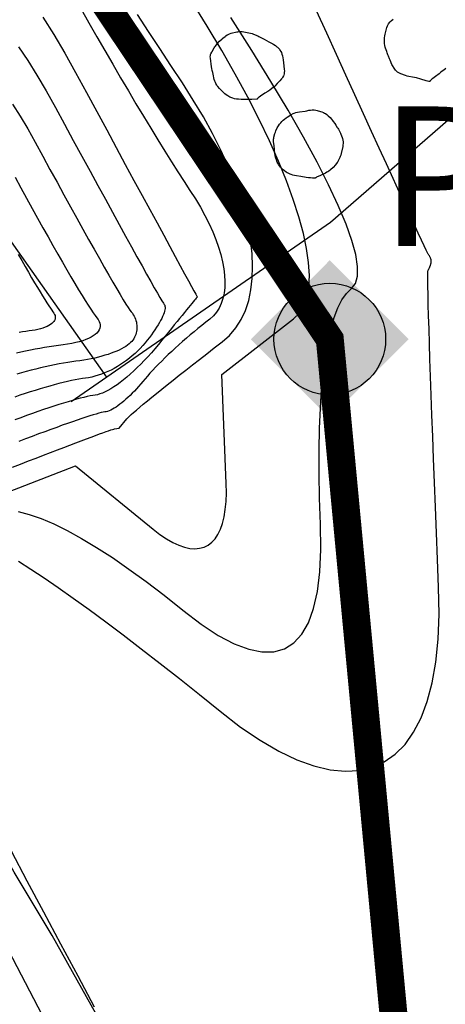
# Model space of a CAD drawing. Units: metres. Extents: x 622860 to 625260, y 2463500 to 2465300.
# Drawn here: x 624132 to 624148, y 2464123 to 2464158 of the extents above; entities that cross this region are included whole.
import ezdxf
from ezdxf.enums import TextEntityAlignment as Align

# ---------------------------------------------------------------- set-up
doc = ezdxf.new("R2010")
doc.units = ezdxf.units.M
doc.header["$LTSCALE"] = 40
doc.header["$PDMODE"] = 32
doc.header["$PDSIZE"] = 4
doc.linetypes.add('ACAD_ISO02W100', pattern=[15, 12, -3])
for name, color, linetype, true_color in [('0_NOM146-7-4-L-PM', 7, 'Continuous', 0x0070ff), ('0_NOM146-7-4-P-VPM', 7, 'Continuous', 0x0070ff), ('Barda', 7, 'Continuous', 0xb8931e), ('Palapa', 7, 'Continuous', 0xb8931e), ('Postería', 7, 'Continuous', 0xb8931e)]:
    doc.layers.add(name, color=color, linetype=linetype, true_color=true_color)
for name, color, linetype in [('CVL_CURV_D', 31, 'Continuous'), ('CVL_CURV_G', 12, 'Continuous'), ('CVL_CURVZ', 10, 'Continuous'), ('CVL_PUNTO-PM', 7, 'Continuous'), ('CVL_PUNTO_NUM-PM', 7, 'Continuous')]:
    doc.layers.add(name, color=color, linetype=linetype)
doc.styles.add('MONOTXT4', font='monotxt4.shx')

msp = doc.modelspace()

# ---------------------------------------------------------------- hatches: boundary and pattern name
at = {"layer": '0_NOM146-7-4-P-VPM'}
h = msp.add_hatch(color=256, dxfattribs=at)
h.dxf.hatch_style = 1
h.paths.add_polyline_path([(624140.615, 2464146.882), (624143.444, 2464149.71), (624146.272, 2464146.882), (624143.444, 2464144.054)])

# ---------------------------------------------------------------- linework, layer by layer
at = {"layer": '0_NOM146-7-4-L-PM', "linetype": 'ACAD_ISO02W100', "ltscale": 0.01, "const_width": 1}
msp.add_lwpolyline([(624062.083, 2464268.222), (624077.335, 2464220.605), (624115.582, 2464188.4), (624143.444, 2464146.882), (624148.14, 2464097.103), (624195.208, 2464080.233), (624221.646, 2464037.795), (624252.05, 2463998.101), (624276.121, 2463964.376), (624298.618, 2463919.723), (624328.869, 2463879.913), (624352.803, 2463836.013), (624381.356, 2463808.798), (624410.31, 2463768.035)], dxfattribs=at)
at = {"layer": 'Barda'}
msp.add_lwpolyline([(624168.272, 2464068.407), (624156.186, 2464085.404), (624150.069, 2464096.05), (624140.205, 2464113.555), (624133.495, 2464125.536), (624132.141, 2464127.801), (624125.452, 2464139.739), (624052.046, 2464082.08)], dxfattribs=at)
at = {"layer": 'CVL_CURV_D', "color": 34, "linetype": 'Continuous'}
for points, elevation in [([(624139.57, 2464145.622), (624142.148, 2464147.609), (624142.356, 2464147.816), (624142.515, 2464148.076), (624142.627, 2464148.389), (624142.693, 2464148.752), (624142.712, 2464149.164), (624142.685, 2464149.622), (624142.614, 2464150.125), (624142.498, 2464150.671), (624142.339, 2464151.259), (624142.137, 2464151.885), (624141.892, 2464152.549), (624141.606, 2464153.249), (624141.278, 2464153.982), (624140.91, 2464154.748), (624140.503, 2464155.543), (624140.056, 2464156.367), (624139.57, 2464157.217), (624139.047, 2464158.092), (624138.487, 2464158.989)], 1.4), ([(624132.288, 2464138.936), (624132.729, 2464138.653), (624133.205, 2464138.337), (624133.713, 2464137.989), (624134.252, 2464137.61), (624134.821, 2464137.2), (624135.418, 2464136.761), (624136.041, 2464136.293), (624136.691, 2464135.798), (624137.364, 2464135.277), (624138.06, 2464134.729), (624138.777, 2464134.157), (624139.513, 2464133.562), (624140.245, 2464132.998), (624140.949, 2464132.521), (624141.622, 2464132.131), (624142.264, 2464131.825), (624142.874, 2464131.605), (624143.451, 2464131.468), (624143.992, 2464131.415), (624144.498, 2464131.444), (624144.967, 2464131.556), (624145.397, 2464131.749), (624145.788, 2464132.022), (624146.139, 2464132.376), (624146.448, 2464132.809), (624146.714, 2464133.321), (624146.936, 2464133.91), (624147.112, 2464134.578), (624147.243, 2464135.322), (624147.325, 2464136.142), (624147.359, 2464137.037), (624147.343, 2464138.007), (624147.302, 2464138.998), (624147.264, 2464139.954), (624147.227, 2464140.874), (624147.193, 2464141.756), (624147.16, 2464142.599), (624147.13, 2464143.401), (624147.102, 2464144.16), (624147.076, 2464144.874), (624147.053, 2464145.542), (624147.032, 2464146.162), (624147.013, 2464146.733), (624146.998, 2464147.252), (624146.984, 2464147.717), (624146.973, 2464148.129), (624146.965, 2464148.483), (624146.96, 2464148.78), (624146.957, 2464149.016), (624146.958, 2464149.191), (624146.961, 2464149.303), (624146.967, 2464149.35), (624146.975, 2464149.363), (624146.982, 2464149.377), (624146.99, 2464149.392), (624146.997, 2464149.406), (624147.004, 2464149.421), (624147.011, 2464149.435), (624147.018, 2464149.45), (624147.024, 2464149.464), (624147.03, 2464149.479), (624147.036, 2464149.493), (624147.042, 2464149.507), (624147.047, 2464149.521), (624147.052, 2464149.535), (624147.057, 2464149.549), (624147.062, 2464149.562), (624147.066, 2464149.575), (624147.069, 2464149.588), (624147.073, 2464149.6), (624147.076, 2464149.612), (624147.078, 2464149.623), (624147.08, 2464149.634), (624147.081, 2464149.646), (624147.081, 2464149.659), (624147.081, 2464149.672), (624147.079, 2464149.686), (624147.077, 2464149.7), (624147.074, 2464149.715), (624147.07, 2464149.73), (624147.066, 2464149.745), (624147.061, 2464149.761), (624147.055, 2464149.777), (624147.048, 2464149.793), (624147.041, 2464149.81), (624147.033, 2464149.827), (624147.025, 2464149.843), (624147.016, 2464149.86), (624147.006, 2464149.877), (624146.996, 2464149.894), (624146.985, 2464149.91), (624146.973, 2464149.927), (624146.949, 2464149.971), (624146.901, 2464150.069), (624146.828, 2464150.22), (624146.733, 2464150.422), (624146.614, 2464150.674), (624146.475, 2464150.975), (624146.314, 2464151.323), (624146.132, 2464151.716), (624145.931, 2464152.153), (624145.71, 2464152.633), (624145.471, 2464153.155), (624145.214, 2464153.716), (624144.94, 2464154.316), (624144.649, 2464154.953), (624144.342, 2464155.625), (624144.02, 2464156.331), (624143.684, 2464157.07), (624143.333, 2464157.841), (624142.969, 2464158.641)], 1.2), ([(624134.52, 2464158.72), (624134.808, 2464158.212), (624135.096, 2464157.709), (624135.382, 2464157.212), (624135.667, 2464156.722), (624135.948, 2464156.241), (624136.226, 2464155.77), (624136.5, 2464155.311), (624136.768, 2464154.864), (624137.03, 2464154.431), (624137.286, 2464154.014), (624137.534, 2464153.614), (624137.773, 2464153.233), (624138.003, 2464152.87), (624138.224, 2464152.529), (624138.433, 2464152.21), (624138.629, 2464151.905), (624138.808, 2464151.603), (624138.971, 2464151.305), (624139.118, 2464151.013), (624139.248, 2464150.727), (624139.361, 2464150.447), (624139.458, 2464150.174), (624139.538, 2464149.909), (624139.6, 2464149.652), (624139.646, 2464149.405), (624139.675, 2464149.168), (624139.686, 2464148.942), (624139.68, 2464148.727), (624139.656, 2464148.524), (624139.615, 2464148.333), (624139.556, 2464148.156), (624139.479, 2464147.994), (624139.384, 2464147.846), (624139.271, 2464147.713), (624139.14, 2464147.597), (624139, 2464147.488), (624138.86, 2464147.376), (624138.72, 2464147.263), (624138.581, 2464147.148), (624138.443, 2464147.032), (624138.307, 2464146.915), (624138.172, 2464146.797), (624138.039, 2464146.679), (624137.909, 2464146.562), (624137.782, 2464146.444), (624137.658, 2464146.328), (624137.537, 2464146.212), (624137.421, 2464146.098), (624137.308, 2464145.986), (624137.201, 2464145.876), (624137.098, 2464145.769), (624137.001, 2464145.664), (624136.91, 2464145.562), (624136.824, 2464145.464), (624136.745, 2464145.369), (624136.67, 2464145.278), (624136.594, 2464145.19), (624136.517, 2464145.105), (624136.441, 2464145.023), (624136.364, 2464144.944), (624136.288, 2464144.869), (624136.213, 2464144.797), (624136.139, 2464144.729), (624136.065, 2464144.666), (624135.993, 2464144.606), (624135.922, 2464144.551), (624135.853, 2464144.5), (624135.785, 2464144.454), (624135.72, 2464144.413), (624135.657, 2464144.377), (624135.596, 2464144.346), (624135.538, 2464144.32), (624135.483, 2464144.299), (624135.43, 2464144.285), (624135.381, 2464144.276), (624135.327, 2464144.267), (624135.257, 2464144.252), (624135.173, 2464144.23), (624135.075, 2464144.203), (624134.964, 2464144.171), (624134.841, 2464144.132), (624134.705, 2464144.089), (624134.557, 2464144.04), (624134.398, 2464143.987), (624134.228, 2464143.928), (624134.048, 2464143.865), (624133.858, 2464143.798), (624133.659, 2464143.726), (624133.451, 2464143.651), (624133.235, 2464143.571), (624133.01, 2464143.488), (624132.779, 2464143.401), (624132.541, 2464143.31), (624132.297, 2464143.217)], 1.8), ([(624135.9, 2464143.693), (624136.177, 2464144.033), (624136.211, 2464144.07), (624136.263, 2464144.121), (624136.331, 2464144.184), (624136.415, 2464144.259), (624136.516, 2464144.346), (624136.632, 2464144.444), (624136.763, 2464144.553), (624136.908, 2464144.673), (624137.067, 2464144.803), (624137.239, 2464144.943), (624137.424, 2464145.092), (624137.622, 2464145.25), (624137.831, 2464145.416), (624138.051, 2464145.591), (624138.283, 2464145.773), (624138.524, 2464145.963), (624138.776, 2464146.159), (624139.036, 2464146.362), (624139.306, 2464146.57), (624139.583, 2464146.785), (624139.846, 2464147.019), (624140.073, 2464147.285), (624140.264, 2464147.582), (624140.418, 2464147.91), (624140.537, 2464148.265), (624140.62, 2464148.648), (624140.667, 2464149.056), (624140.68, 2464149.489), (624140.657, 2464149.944), (624140.6, 2464150.42), (624140.508, 2464150.917), (624140.382, 2464151.432), (624140.221, 2464151.965), (624140.027, 2464152.513), (624139.799, 2464153.076), (624139.538, 2464153.652), (624139.243, 2464154.24), (624138.915, 2464154.838), (624138.554, 2464155.444), (624138.161, 2464156.059), (624137.753, 2464156.675), (624137.35, 2464157.29), (624136.951, 2464157.9), (624136.558, 2464158.504)], 1.6), ([(624132.293, 2464157.347), (624132.621, 2464156.856), (624132.951, 2464156.33), (624133.282, 2464155.77), (624133.614, 2464155.177), (624133.94, 2464154.576), (624134.255, 2464153.995), (624134.56, 2464153.435), (624134.853, 2464152.897), (624135.135, 2464152.382), (624135.403, 2464151.891), (624135.659, 2464151.425), (624135.9, 2464150.985), (624136.127, 2464150.572), (624136.34, 2464150.188), (624136.536, 2464149.833), (624136.717, 2464149.508), (624136.881, 2464149.214), (624137.027, 2464148.953), (624137.156, 2464148.726), (624137.266, 2464148.533), (624137.357, 2464148.376), (624137.429, 2464148.255), (624137.48, 2464148.172), (624137.511, 2464148.128), (624137.528, 2464148.101), (624137.538, 2464148.068), (624137.543, 2464148.03), (624137.542, 2464147.986), (624137.536, 2464147.938), (624137.524, 2464147.884), (624137.506, 2464147.826), (624137.483, 2464147.764), (624137.455, 2464147.697), (624137.422, 2464147.627), (624137.383, 2464147.553), (624137.34, 2464147.475), (624137.291, 2464147.394), (624137.238, 2464147.309), (624137.181, 2464147.222), (624137.118, 2464147.132), (624137.052, 2464147.039), (624136.981, 2464146.944), (624136.905, 2464146.847), (624136.826, 2464146.748), (624136.742, 2464146.65), (624136.654, 2464146.554), (624136.562, 2464146.461), (624136.466, 2464146.37), (624136.367, 2464146.283), (624136.265, 2464146.2), (624136.16, 2464146.119), (624136.053, 2464146.043), (624135.943, 2464145.97), (624135.832, 2464145.902), (624135.719, 2464145.838), (624135.605, 2464145.778), (624135.491, 2464145.723), (624135.376, 2464145.673), (624135.26, 2464145.628), (624135.145, 2464145.588), (624135.031, 2464145.554), (624134.917, 2464145.525), (624134.804, 2464145.502), (624134.693, 2464145.486), (624134.578, 2464145.47), (624134.455, 2464145.449), (624134.325, 2464145.425), (624134.187, 2464145.397), (624134.042, 2464145.365), (624133.892, 2464145.33), (624133.736, 2464145.291), (624133.574, 2464145.249), (624133.408, 2464145.203), (624133.238, 2464145.155), (624133.063, 2464145.104), (624132.886, 2464145.049), (624132.706, 2464144.993), (624132.524, 2464144.934), (624132.34, 2464144.872), (624132.154, 2464144.808)], 2.2), ([(624132.08, 2464155.301), (624132.35, 2464154.871), (624132.62, 2464154.414), (624132.891, 2464153.93), (624133.157, 2464153.438), (624133.417, 2464152.961), (624133.67, 2464152.5), (624133.915, 2464152.054), (624134.151, 2464151.626), (624134.378, 2464151.215), (624134.596, 2464150.823), (624134.804, 2464150.451), (624135.001, 2464150.1), (624135.187, 2464149.77), (624135.362, 2464149.462), (624135.525, 2464149.178), (624135.675, 2464148.919), (624135.812, 2464148.684), (624135.936, 2464148.476), (624136.045, 2464148.295), (624136.14, 2464148.141), (624136.219, 2464148.017), (624136.283, 2464147.922), (624136.331, 2464147.858), (624136.369, 2464147.809), (624136.402, 2464147.758), (624136.432, 2464147.707), (624136.458, 2464147.654), (624136.48, 2464147.601), (624136.499, 2464147.547), (624136.513, 2464147.492), (624136.524, 2464147.437), (624136.531, 2464147.382), (624136.533, 2464147.326), (624136.532, 2464147.271), (624136.528, 2464147.216), (624136.519, 2464147.161), (624136.506, 2464147.107), (624136.49, 2464147.054), (624136.469, 2464147.002), (624136.445, 2464146.95), (624136.417, 2464146.9), (624136.385, 2464146.851), (624136.349, 2464146.804), (624136.307, 2464146.758), (624136.257, 2464146.712), (624136.199, 2464146.667), (624136.135, 2464146.622), (624136.063, 2464146.579), (624135.984, 2464146.536), (624135.899, 2464146.494), (624135.808, 2464146.453), (624135.711, 2464146.414), (624135.609, 2464146.376), (624135.502, 2464146.339), (624135.389, 2464146.304), (624135.272, 2464146.27), (624135.151, 2464146.238), (624135.025, 2464146.208), (624134.896, 2464146.18), (624134.764, 2464146.155), (624134.628, 2464146.131), (624134.489, 2464146.109), (624134.348, 2464146.09), (624134.204, 2464146.071), (624134.054, 2464146.048), (624133.9, 2464146.023), (624133.743, 2464145.994), (624133.581, 2464145.963), (624133.417, 2464145.929), (624133.251, 2464145.892), (624133.083, 2464145.853), (624132.913, 2464145.812), (624132.742, 2464145.768), (624132.571, 2464145.723), (624132.4, 2464145.675), (624132.23, 2464145.626)], 2.4), ([(624132.168, 2464152.682), (624132.375, 2464152.301), (624132.579, 2464151.928), (624132.779, 2464151.566), (624132.974, 2464151.214), (624133.164, 2464150.873), (624133.348, 2464150.545), (624133.526, 2464150.23), (624133.698, 2464149.928), (624133.863, 2464149.641), (624134.021, 2464149.369), (624134.171, 2464149.113), (624134.313, 2464148.874), (624134.446, 2464148.652), (624134.57, 2464148.448), (624134.685, 2464148.263), (624134.789, 2464148.098), (624134.884, 2464147.954), (624134.967, 2464147.831), (624135.039, 2464147.73), (624135.1, 2464147.651), (624135.148, 2464147.585), (624135.184, 2464147.519), (624135.207, 2464147.455), (624135.218, 2464147.392), (624135.218, 2464147.331), (624135.205, 2464147.271), (624135.181, 2464147.213), (624135.145, 2464147.156), (624135.098, 2464147.102), (624135.04, 2464147.05), (624134.971, 2464147), (624134.891, 2464146.953), (624134.801, 2464146.908), (624134.701, 2464146.866), (624134.59, 2464146.827), (624134.469, 2464146.792), (624134.339, 2464146.759), (624134.198, 2464146.729), (624134.049, 2464146.703), (624133.89, 2464146.681), (624133.725, 2464146.659), (624133.559, 2464146.636), (624133.391, 2464146.61), (624133.222, 2464146.582), (624133.053, 2464146.552), (624132.884, 2464146.52), (624132.715, 2464146.487), (624132.547, 2464146.452), (624132.38, 2464146.415), (624132.216, 2464146.378)], 2.6), ([(624132.282, 2464149.918), (624132.409, 2464149.695), (624132.531, 2464149.48), (624132.648, 2464149.277), (624132.76, 2464149.084), (624132.866, 2464148.902), (624132.967, 2464148.732), (624133.062, 2464148.575), (624133.15, 2464148.43), (624133.231, 2464148.299), (624133.305, 2464148.182), (624133.372, 2464148.079), (624133.432, 2464147.992), (624133.483, 2464147.92), (624133.526, 2464147.864), (624133.56, 2464147.817), (624133.585, 2464147.771), (624133.602, 2464147.725), (624133.61, 2464147.681), (624133.609, 2464147.637), (624133.6, 2464147.595), (624133.583, 2464147.553), (624133.558, 2464147.513), (624133.524, 2464147.475), (624133.483, 2464147.438), (624133.434, 2464147.403), (624133.378, 2464147.369), (624133.314, 2464147.337), (624133.242, 2464147.308), (624133.164, 2464147.28), (624133.078, 2464147.254), (624132.985, 2464147.231), (624132.886, 2464147.21), (624132.78, 2464147.192), (624132.667, 2464147.176), (624132.55, 2464147.161), (624132.432, 2464147.144), (624132.313, 2464147.125)], 2.8), ([(624134.328, 2464142.344), (624137.11, 2464140.08), (624137.356, 2464139.891), (624137.592, 2464139.733), (624137.817, 2464139.604), (624138.033, 2464139.504), (624138.237, 2464139.434), (624138.43, 2464139.392), (624138.612, 2464139.38), (624138.781, 2464139.396), (624138.938, 2464139.44), (624139.083, 2464139.512), (624139.214, 2464139.612), (624139.331, 2464139.739), (624139.434, 2464139.894), (624139.523, 2464140.076), (624139.597, 2464140.284), (624139.656, 2464140.519), (624139.699, 2464140.78), (624139.726, 2464141.067), (624139.737, 2464141.38), (624139.731, 2464141.719), (624139.57, 2464145.622)], 1.4), ([(624132.079, 2464142.302), (624132.365, 2464142.413), (624132.647, 2464142.522), (624132.921, 2464142.628), (624133.185, 2464142.73), (624133.439, 2464142.827), (624133.682, 2464142.92), (624133.914, 2464143.009), (624134.135, 2464143.093), (624134.344, 2464143.172), (624134.54, 2464143.246), (624134.723, 2464143.315), (624134.893, 2464143.378), (624135.048, 2464143.436), (624135.189, 2464143.488), (624135.315, 2464143.534), (624135.426, 2464143.573), (624135.52, 2464143.606), (624135.597, 2464143.633), (624135.658, 2464143.653), (624135.701, 2464143.665), (624135.726, 2464143.671), (624135.9, 2464143.693)], 1.6), ([(624131.723, 2464141.333), (624134.328, 2464142.344)], 1.4), ([(624135.012, 2464122.967), (624134.424, 2464124.073), (624133.809, 2464125.22), (624133.194, 2464126.368), (624132.605, 2464127.478), (624132.042, 2464128.548)], 1.2)]:
    msp.add_lwpolyline(points, dxfattribs=dict(at, elevation=elevation))
at = {"layer": 'CVL_CURV_G', "color": 30, "linetype": 'Continuous', "elevation": 2}
msp.add_lwpolyline([(624133.162, 2464158.412), (624133.553, 2464157.789), (624133.945, 2464157.126), (624134.336, 2464156.424), (624134.722, 2464155.714), (624135.093, 2464155.029), (624135.45, 2464154.371), (624135.792, 2464153.741), (624136.118, 2464153.139), (624136.428, 2464152.567), (624136.721, 2464152.027), (624136.997, 2464151.519), (624137.254, 2464151.045), (624137.492, 2464150.606), (624137.711, 2464150.203), (624137.909, 2464149.837), (624138.087, 2464149.51), (624138.243, 2464149.222), (624138.377, 2464148.976), (624138.488, 2464148.771), (624138.575, 2464148.61), (624138.639, 2464148.493), (624138.677, 2464148.422), (624138.69, 2464148.398), (624138.686, 2464148.392), (624138.674, 2464148.377), (624138.654, 2464148.352), (624138.627, 2464148.318), (624138.591, 2464148.274), (624138.549, 2464148.222), (624138.499, 2464148.161), (624138.443, 2464148.091), (624138.38, 2464148.013), (624138.31, 2464147.928), (624138.234, 2464147.834), (624138.152, 2464147.734), (624138.064, 2464147.626), (624137.971, 2464147.511), (624137.872, 2464147.39), (624137.768, 2464147.262), (624137.659, 2464147.128), (624137.545, 2464146.989), (624137.426, 2464146.843), (624137.303, 2464146.693), (624137.178, 2464146.542), (624137.051, 2464146.396), (624136.925, 2464146.254), (624136.798, 2464146.118), (624136.671, 2464145.988), (624136.545, 2464145.863), (624136.42, 2464145.745), (624136.297, 2464145.633), (624136.175, 2464145.527), (624136.055, 2464145.428), (624135.937, 2464145.337), (624135.822, 2464145.253), (624135.71, 2464145.176), (624135.601, 2464145.108), (624135.496, 2464145.048), (624135.395, 2464144.996), (624135.298, 2464144.954), (624135.206, 2464144.92), (624135.119, 2464144.895), (624135.037, 2464144.881), (624134.952, 2464144.868), (624134.856, 2464144.851), (624134.749, 2464144.828), (624134.631, 2464144.8), (624134.503, 2464144.768), (624134.366, 2464144.731), (624134.22, 2464144.69), (624134.066, 2464144.645), (624133.903, 2464144.595), (624133.733, 2464144.542), (624133.556, 2464144.485), (624133.372, 2464144.424), (624133.182, 2464144.36), (624132.987, 2464144.292), (624132.787, 2464144.222), (624132.582, 2464144.148), (624132.374, 2464144.072), (624132.161, 2464143.993)], dxfattribs=at)
at = {"layer": 'CVL_CURVZ', "color": 10, "linetype": 'Continuous', "elevation": 1.311}
for points in [[(624132.282, 2464140.716), (624132.676, 2464140.611), (624133.101, 2464140.461), (624133.555, 2464140.268), (624134.039, 2464140.031), (624134.55, 2464139.751), (624135.089, 2464139.428), (624135.656, 2464139.062), (624136.249, 2464138.654), (624136.867, 2464138.204), (624137.511, 2464137.712), (624138.179, 2464137.179), (624138.837, 2464136.677), (624139.45, 2464136.277), (624140.017, 2464135.979), (624140.539, 2464135.783), (624141.013, 2464135.688), (624141.441, 2464135.695), (624141.822, 2464135.802), (624142.155, 2464136.01), (624142.439, 2464136.319), (624142.675, 2464136.727), (624142.862, 2464137.236), (624143, 2464137.844), (624143.087, 2464138.551), (624143.124, 2464139.358), (624143.11, 2464140.263), (624143.079, 2464141.193), (624143.063, 2464142.073), (624143.062, 2464142.904), (624143.076, 2464143.684), (624143.106, 2464144.412), (624143.151, 2464145.087), (624143.21, 2464145.71), (624143.285, 2464146.279), (624143.374, 2464146.793), (624143.478, 2464147.252), (624143.597, 2464147.655), (624143.73, 2464148), (624143.877, 2464148.289), (624144.039, 2464148.519), (624144.215, 2464148.689), (624144.362, 2464148.872), (624144.437, 2464149.137), (624144.44, 2464149.484), (624144.373, 2464149.911), (624144.235, 2464150.418), (624144.026, 2464151.003), (624143.749, 2464151.666), (624143.402, 2464152.406), (624142.986, 2464153.221), (624142.502, 2464154.111), (624141.951, 2464155.075), (624141.332, 2464156.112), (624140.646, 2464157.22), (624139.894, 2464158.399)], [(624133.138, 2464122.693), (624132.402, 2464124.11), (624131.596, 2464125.624)]]:
    msp.add_lwpolyline(points, dxfattribs=at)
at = {"layer": 'CVL_PUNTO-PM'}
msp.add_point((624143.444, 2464146.882, 1.311), dxfattribs=at)
at = {"layer": 'Palapa'}
msp.add_lwpolyline([(624147.606, 2464156.568), (624147.533, 2464156.518), (624147.507, 2464156.499), (624147.425, 2464156.437), (624147.363, 2464156.387), (624147.228, 2464156.282), (624147.14, 2464156.219), (624147.103, 2464156.19), (624147.08, 2464156.169), (624147.045, 2464156.135), (624147.035, 2464156.123), (624147.03, 2464156.113), (624147.031, 2464156.107), (624147.019, 2464156.106), (624146.99, 2464156.109), (624146.948, 2464156.115), (624146.897, 2464156.127), (624146.7, 2464156.187), (624146.548, 2464156.234), (624146.474, 2464156.254), (624146.403, 2464156.268), (624146.274, 2464156.29), (624146.211, 2464156.303), (624146.151, 2464156.319), (624145.985, 2464156.381), (624145.938, 2464156.401), (624145.894, 2464156.426), (624145.868, 2464156.445), (624145.82, 2464156.489), (624145.798, 2464156.512), (624145.771, 2464156.547), (624145.748, 2464156.584), (624145.69, 2464156.679), (624145.67, 2464156.719), (624145.602, 2464156.865), (624145.582, 2464156.915), (624145.547, 2464157.017), (624145.528, 2464157.067), (624145.501, 2464157.132), (624145.484, 2464157.176), (624145.44, 2464157.3), (624145.429, 2464157.334), (624145.415, 2464157.397), (624145.406, 2464157.463), (624145.401, 2464157.531), (624145.4, 2464157.6), (624145.403, 2464157.669), (624145.41, 2464157.737), (624145.422, 2464157.8), (624145.472, 2464157.987), (624145.488, 2464158.044), (624145.507, 2464158.098), (624145.531, 2464158.148), (624145.549, 2464158.175), (624145.59, 2464158.227), (624145.612, 2464158.251), (624145.644, 2464158.28), (624145.713, 2464158.333)], dxfattribs=at)
for points in [[(624140.845, 2464155.47), (624140.832, 2464155.471), (624140.655, 2464155.466), (624140.468, 2464155.463), (624140.368, 2464155.464), (624140.27, 2464155.466), (624140.178, 2464155.471), (624140.097, 2464155.479), (624140.031, 2464155.49), (624139.972, 2464155.507), (624139.939, 2464155.52), (624139.866, 2464155.552), (624139.824, 2464155.572), (624139.786, 2464155.594), (624139.732, 2464155.631), (624139.681, 2464155.671), (624139.609, 2464155.736), (624139.563, 2464155.781), (624139.496, 2464155.851), (624139.433, 2464155.926), (624139.413, 2464155.951), (624139.395, 2464155.979), (624139.36, 2464156.036), (624139.344, 2464156.066), (624139.323, 2464156.121), (624139.306, 2464156.181), (624139.267, 2464156.372), (624139.252, 2464156.434), (624139.232, 2464156.506), (624139.218, 2464156.568), (624139.207, 2464156.632), (624139.164, 2464156.947), (624139.162, 2464156.99), (624139.166, 2464157.032), (624139.175, 2464157.072), (624139.186, 2464157.101), (624139.212, 2464157.157), (624139.226, 2464157.184), (624139.302, 2464157.314), (624139.326, 2464157.35), (624139.345, 2464157.376), (624139.407, 2464157.452), (624139.495, 2464157.547), (624139.589, 2464157.638), (624139.613, 2464157.659), (624139.689, 2464157.722), (624139.715, 2464157.741), (624139.771, 2464157.777), (624139.801, 2464157.793), (624139.852, 2464157.815), (624139.907, 2464157.832), (624140.112, 2464157.882), (624140.145, 2464157.889), (624140.198, 2464157.896), (624140.252, 2464157.899), (624140.306, 2464157.896), (624140.358, 2464157.889), (624140.601, 2464157.835), (624140.659, 2464157.821), (624140.714, 2464157.803), (624140.865, 2464157.739), (624140.907, 2464157.72), (624141.088, 2464157.626), (624141.26, 2464157.523), (624141.306, 2464157.5), (624141.4, 2464157.457), (624141.444, 2464157.432), (624141.498, 2464157.394), (624141.549, 2464157.353), (624141.572, 2464157.331), (624141.617, 2464157.284), (624141.638, 2464157.259), (624141.658, 2464157.232), (624141.693, 2464157.176), (624141.709, 2464157.145), (624141.731, 2464157.086), (624141.747, 2464157.021), (624141.758, 2464156.952), (624141.767, 2464156.881), (624141.791, 2464156.67), (624141.811, 2464156.536), (624141.815, 2464156.484), (624141.814, 2464156.432), (624141.806, 2464156.382), (624141.793, 2464156.335), (624141.78, 2464156.306), (624141.75, 2464156.251), (624141.732, 2464156.224), (624141.713, 2464156.199), (624141.652, 2464156.126), (624141.563, 2464156.033), (624141.469, 2464155.943), (624141.445, 2464155.921), (624141.372, 2464155.857), (624141.295, 2464155.796), (624141.265, 2464155.775), (624141.22, 2464155.746), (624141.121, 2464155.686), (624140.957, 2464155.58), (624140.918, 2464155.552), (624140.894, 2464155.532), (624140.859, 2464155.499), (624140.849, 2464155.486), (624140.844, 2464155.476)], [(624142.937, 2464152.65), (624142.885, 2464152.65), (624142.828, 2464152.652), (624142.756, 2464152.655), (624142.676, 2464152.663), (624142.591, 2464152.674), (624142.404, 2464152.708), (624142.247, 2464152.732), (624142.181, 2464152.744), (624142.12, 2464152.758), (624142.062, 2464152.776), (624142.029, 2464152.789), (624141.956, 2464152.822), (624141.916, 2464152.842), (624141.877, 2464152.864), (624141.824, 2464152.903), (624141.774, 2464152.944), (624141.727, 2464152.989), (624141.683, 2464153.036), (624141.642, 2464153.087), (624141.604, 2464153.141), (624141.582, 2464153.18), (624141.563, 2464153.222), (624141.531, 2464153.297), (624141.518, 2464153.33), (624141.501, 2464153.393), (624141.488, 2464153.461), (624141.478, 2464153.531), (624141.45, 2464153.814), (624141.432, 2464153.946), (624141.429, 2464153.992), (624141.431, 2464154.037), (624141.436, 2464154.081), (624141.444, 2464154.114), (624141.478, 2464154.247), (624141.493, 2464154.297), (624141.512, 2464154.346), (624141.561, 2464154.447), (624141.581, 2464154.487), (624141.604, 2464154.525), (624141.643, 2464154.578), (624141.684, 2464154.629), (624141.729, 2464154.676), (624141.775, 2464154.721), (624141.824, 2464154.764), (624141.876, 2464154.804), (624141.912, 2464154.829), (624142.046, 2464154.91), (624142.136, 2464154.958), (624142.168, 2464154.972), (624142.226, 2464154.992), (624142.29, 2464155.007), (624142.357, 2464155.019), (624142.561, 2464155.05), (624142.626, 2464155.061), (624142.698, 2464155.076), (624142.757, 2464155.084), (624142.817, 2464155.088), (624142.878, 2464155.087), (624142.938, 2464155.081), (624142.994, 2464155.07), (624143.028, 2464155.061), (624143.163, 2464155.018), (624143.212, 2464154.999), (624143.258, 2464154.977), (624143.287, 2464154.96), (624143.34, 2464154.922), (624143.366, 2464154.902), (624143.39, 2464154.881), (624143.461, 2464154.813), (624143.504, 2464154.764), (624143.545, 2464154.713), (624143.57, 2464154.677), (624143.618, 2464154.602), (624143.656, 2464154.549), (624143.712, 2464154.466), (624143.73, 2464154.438), (624143.752, 2464154.399), (624143.825, 2464154.259), (624143.843, 2464154.217), (624143.887, 2464154.098), (624143.898, 2464154.066), (624143.91, 2464154.01), (624143.917, 2464153.952), (624143.918, 2464153.893), (624143.914, 2464153.834), (624143.906, 2464153.776), (624143.85, 2464153.531), (624143.835, 2464153.473), (624143.816, 2464153.419), (624143.802, 2464153.386), (624143.748, 2464153.272), (624143.726, 2464153.233), (624143.707, 2464153.206), (624143.647, 2464153.128), (624143.559, 2464153.032), (624143.464, 2464152.944), (624143.409, 2464152.902), (624143.378, 2464152.879), (624143.343, 2464152.857), (624143.292, 2464152.828), (624143.107, 2464152.737), (624142.967, 2464152.678), (624142.943, 2464152.664), (624142.936, 2464152.656)]]:
    msp.add_lwpolyline(points, close=True, dxfattribs=at)
at = {"layer": 'Postería'}
for points in [[(624135.458, 2464145.527), (624127.498, 2464156.782), (624114.931, 2464174.906)], [(624149.591, 2464156.385), (624143.473, 2464151.06), (624134.179, 2464144.644)]]:
    msp.add_lwpolyline(points, dxfattribs=at)

# ---------------------------------------------------------------- texts
at = {"layer": 'CVL_PUNTO_NUM-PM', "color": 7, "style": 'MONOTXT4'}
msp.add_text('PM163', height=5, dxfattribs=at).set_placement((624145.211, 2464148.65, 1.311), align=Align.BOTTOM_LEFT)

doc.saveas('drawing.dxf')
